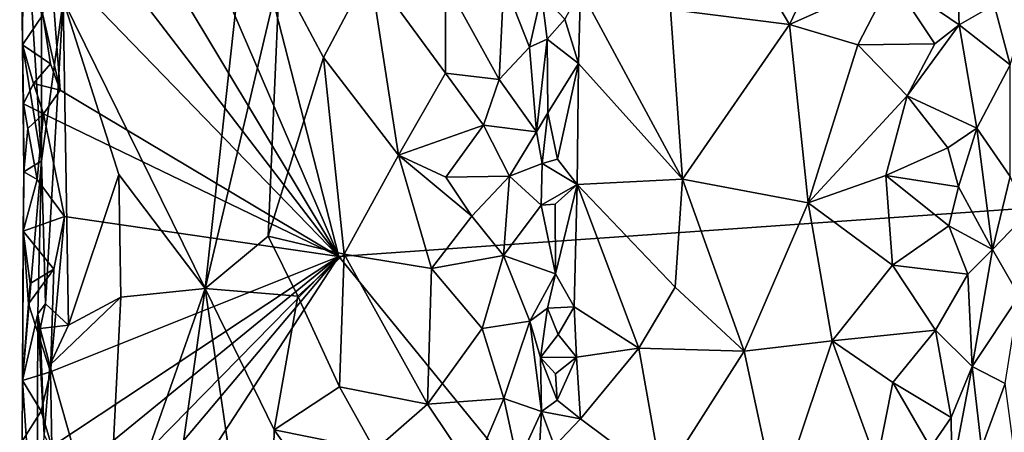
# Model space of a CAD drawing. Units: metres. Extents: x 26.5 to 31.3, y -9.6 to 14.7.
# Drawn here: x 26.5 to 27.6, y 2.6 to 3.1 of the extents above; entities that cross this region are included whole.
import ezdxf

# ---------------------------------------------------------------- set-up
doc = ezdxf.new("R2010")
doc.units = ezdxf.units.M

msp = doc.modelspace()

# ---------------------------------------------------------------- linework, layer by layer
at = {"layer": '1'}
for points in [[(27.9085, 2.8723, -1.5822), (26.897, 4.2909, -1.5554), (27.7637, 5.3568, -1.5956)], [(26.6044, 3.7492, -1.5387), (26.897, 4.2909, -1.5554), (27.9085, 2.8723, -1.5822)], [(26.8485, 2.7981, -1.5391), (26.5363, 3.5213, -1.5323), (26.6044, 3.7492, -1.5387)], [(26.8485, 2.7981, -1.5391), (26.6044, 3.7492, -1.5387), (27.9085, 2.8723, -1.5822)], [(26.5406, 3.3105, -1.5292), (26.5363, 3.5213, -1.5323), (26.8485, 2.7981, -1.5391)], [(26.5344, 3.2078, -1.5273), (26.5406, 3.3105, -1.5292), (26.8485, 2.7981, -1.5391)], [(26.4955, 3.1244, -1.4795), (26.4951, 3.0343, -1.4724), (26.492, 3.2899, -1.3811)], [(26.4951, 3.0343, -1.4724), (26.5162, 2.9048, -1.0348), (26.492, 3.2899, -1.3811)], [(26.5162, 2.9048, -1.0348), (26.5164, 3.1647, -1.0389), (26.492, 3.2899, -1.3811)], [(26.7541, 3.2661, -0.8899), (26.5407, 3.0842, -1.0173), (26.699, 2.7624, -0.9204)], [(26.7541, 3.2661, -0.8899), (26.699, 2.7624, -0.9204), (26.7821, 3.1128, -0.8778)], [(27.3135, 3.1222, -0.9024), (27.3517, 3.057, -0.8943), (27.4409, 3.2451, -0.8889)], [(27.4409, 3.2451, -0.8889), (27.3517, 3.057, -0.8943), (27.466, 3.108, -0.8886)], [(26.526, 3.1313, -1.5278), (26.5344, 3.2078, -1.5273), (26.8485, 2.7981, -1.5391)], [(26.5164, 3.1647, -1.0389), (26.5162, 2.9048, -1.0348), (26.5407, 3.0842, -1.0173)], [(27.466, 3.108, -0.8886), (27.5411, 3.0566, -0.9141), (27.5374, 3.1522, -0.9124)], [(27.5374, 3.1522, -0.9124), (27.5411, 3.0566, -0.9141), (27.5803, 3.079, -0.9549)], [(26.4956, 3.0973, -1.4941), (26.4951, 3.0343, -1.4724), (26.4955, 3.1244, -1.4795)], [(26.518, 3.0677, -1.5273), (26.526, 3.1313, -1.5278), (26.5373, 2.9837, -1.5276)], [(26.5373, 2.9837, -1.5276), (26.526, 3.1313, -1.5278), (26.8485, 2.7981, -1.5391)], [(26.7821, 3.1128, -0.8778), (26.699, 2.7624, -0.9204), (26.7694, 2.8209, -0.8814)], [(26.7821, 3.1128, -0.8778), (26.7694, 2.8209, -0.8814), (26.8312, 3.0202, -0.8596)], [(26.7821, 3.1128, -0.8778), (26.8312, 3.0202, -0.8596), (26.883, 3.118, -0.8515)], [(26.883, 3.118, -0.8515), (26.8312, 3.0202, -0.8596), (26.9149, 2.9111, -0.8487)], [(26.883, 3.118, -0.8515), (26.9149, 2.9111, -0.8487), (26.9674, 3.0027, -0.8573)], [(26.883, 3.118, -0.8515), (26.9674, 3.0027, -0.8573), (26.9677, 3.1045, -0.8573)], [(27.3135, 3.1222, -0.9024), (27.2188, 3.074, -0.9305), (27.3517, 3.057, -0.8943)], [(26.9677, 3.1045, -0.8573), (26.9674, 3.0027, -0.8573), (27.0276, 2.9956, -0.8875)], [(26.9677, 3.1045, -0.8573), (27.0276, 2.9956, -0.8875), (27.0325, 3.1046, -0.8924)], [(27.0325, 3.1046, -0.8924), (27.0276, 2.9956, -0.8875), (27.0613, 3.0317, -0.9257)], [(27.0325, 3.1046, -0.8924), (27.0613, 3.0317, -0.9257), (27.0747, 3.0908, -0.9595)], [(27.3517, 3.057, -0.8943), (27.4281, 3.0344, -0.8879), (27.466, 3.108, -0.8886)], [(27.466, 3.108, -0.8886), (27.4281, 3.0344, -0.8879), (27.5139, 3.0356, -0.8984)], [(27.466, 3.108, -0.8886), (27.5139, 3.0356, -0.8984), (27.5411, 3.0566, -0.9141)], [(26.4951, 3.0343, -1.4724), (26.4956, 3.0973, -1.4941), (26.518, 3.0677, -1.5273)], [(27.0747, 3.0908, -0.9595), (27.0613, 3.0317, -0.9257), (27.0809, 3.0408, -0.9804)], [(27.0747, 3.0908, -0.9595), (27.0809, 3.0408, -0.9804), (27.1007, 3.0631, -0.9764)], [(27.1183, 3.0958, -0.9799), (27.1007, 3.0631, -0.9764), (27.1161, 3.0134, -0.9798)], [(27.1183, 3.0958, -0.9799), (27.1161, 3.0134, -0.9798), (27.2322, 2.8843, -0.9219)], [(27.1183, 3.0958, -0.9799), (27.2322, 2.8843, -0.9219), (27.2188, 3.074, -0.9305)], [(26.5162, 2.9048, -1.0348), (26.5208, 2.7452, -1.0282), (26.5407, 3.0842, -1.0173)], [(26.5407, 3.0842, -1.0173), (26.5208, 2.7452, -1.0282), (26.5464, 2.7213, -1.0127)], [(26.5407, 3.0842, -1.0173), (26.5464, 2.7213, -1.0127), (26.6026, 2.8897, -0.9877)], [(26.5407, 3.0842, -1.0173), (26.6026, 2.8897, -0.9877), (26.699, 2.7624, -0.9204)], [(27.5803, 3.079, -0.9549), (27.5411, 3.0566, -0.9141), (27.5979, 3.012, -0.9811)], [(27.5803, 3.079, -0.9549), (27.5979, 3.012, -0.9811), (27.6179, 3.0779, -1.0438)], [(26.4951, 3.0343, -1.4724), (26.518, 3.0677, -1.5273), (26.5264, 3.0131, -1.5277)], [(26.5264, 3.0131, -1.5277), (26.518, 3.0677, -1.5273), (26.5373, 2.9837, -1.5276)], [(27.2188, 3.074, -0.9305), (27.2322, 2.8843, -0.9219), (27.3517, 3.057, -0.8943)], [(27.1007, 3.0631, -0.9764), (27.0809, 3.0408, -0.9804), (27.1161, 3.0134, -0.9798)], [(27.3517, 3.057, -0.8943), (27.2322, 2.8843, -0.9219), (27.3724, 2.858, -0.8892)], [(27.3517, 3.057, -0.8943), (27.3724, 2.858, -0.8892), (27.4281, 3.0344, -0.8879)], [(27.5139, 3.0356, -0.8984), (27.483, 2.9773, -0.8907), (27.5411, 3.0566, -0.9141)], [(27.5411, 3.0566, -0.9141), (27.483, 2.9773, -0.8907), (27.5607, 2.9413, -0.9309)], [(27.5411, 3.0566, -0.9141), (27.5607, 2.9413, -0.9309), (27.5979, 3.012, -0.9811)], [(27.0613, 3.0317, -0.9257), (27.0693, 2.9372, -0.943), (27.0809, 3.0408, -0.9804)], [(27.0693, 2.9372, -0.943), (27.0818, 2.9583, -0.9789), (27.0809, 3.0408, -0.9804)], [(27.0809, 3.0408, -0.9804), (27.0818, 2.9583, -0.9789), (27.1161, 3.0134, -0.9798)], [(27.4281, 3.0344, -0.8879), (27.483, 2.9773, -0.8907), (27.5139, 3.0356, -0.8984)], [(26.4962, 2.9686, -1.4788), (26.4951, 3.0343, -1.4724), (26.5075, 2.9913, -1.5226)], [(26.5075, 2.9913, -1.5226), (26.4951, 3.0343, -1.4724), (26.5264, 3.0131, -1.5277)], [(26.4951, 3.0343, -1.4724), (26.4962, 2.9686, -1.4788), (26.4967, 2.8927, -1.4471)], [(26.4951, 3.0343, -1.4724), (26.4967, 2.8927, -1.4471), (26.5162, 2.9048, -1.0348)], [(27.0613, 3.0317, -0.9257), (27.0276, 2.9956, -0.8875), (27.0693, 2.9372, -0.943)], [(27.4281, 3.0344, -0.8879), (27.3724, 2.858, -0.8892), (27.483, 2.9773, -0.8907)], [(26.5075, 2.9913, -1.5226), (26.5264, 3.0131, -1.5277), (26.5373, 2.9837, -1.5276)], [(26.7694, 2.8209, -0.8814), (26.8542, 2.8008, -0.8537), (26.8312, 3.0202, -0.8596)], [(26.8542, 2.8008, -0.8537), (26.9149, 2.9111, -0.8487), (26.8312, 3.0202, -0.8596)], [(27.0818, 2.9583, -0.9789), (27.0925, 2.9068, -0.9853), (27.1161, 3.0134, -0.9798)], [(27.1161, 3.0134, -0.9798), (27.0925, 2.9068, -0.9853), (27.1144, 2.8785, -0.978)], [(27.1161, 3.0134, -0.9798), (27.1144, 2.8785, -0.978), (27.2322, 2.8843, -0.9219)], [(26.9674, 3.0027, -0.8573), (26.9149, 2.9111, -0.8487), (27.0099, 2.9447, -0.8739)], [(26.9674, 3.0027, -0.8573), (27.0099, 2.9447, -0.8739), (27.0276, 2.9956, -0.8875)], [(27.5607, 2.9413, -0.9309), (27.5979, 2.8873, -0.9845), (27.5979, 3.012, -0.9811)], [(26.4962, 2.9686, -1.4788), (26.5075, 2.9913, -1.5226), (26.5187, 2.9575, -1.5259)], [(26.5187, 2.9575, -1.5259), (26.5075, 2.9913, -1.5226), (26.5373, 2.9837, -1.5276)], [(27.0276, 2.9956, -0.8875), (27.0099, 2.9447, -0.8739), (27.0693, 2.9372, -0.943)], [(26.5187, 2.9575, -1.5259), (26.5373, 2.9837, -1.5276), (26.8485, 2.7981, -1.5391)], [(27.3724, 2.858, -0.8892), (27.4593, 2.8883, -0.8882), (27.483, 2.9773, -0.8907)], [(27.483, 2.9773, -0.8907), (27.4593, 2.8883, -0.8882), (27.5283, 2.9193, -0.9033)], [(27.483, 2.9773, -0.8907), (27.5283, 2.9193, -0.9033), (27.5607, 2.9413, -0.9309)], [(26.4967, 2.8927, -1.4471), (26.4962, 2.9686, -1.4788), (26.5011, 2.9411, -1.5138)], [(26.5011, 2.9411, -1.5138), (26.4962, 2.9686, -1.4788), (26.5187, 2.9575, -1.5259)], [(27.0693, 2.9372, -0.943), (27.0754, 2.9017, -0.9584), (27.0818, 2.9583, -0.9789)], [(27.0818, 2.9583, -0.9789), (27.0754, 2.9017, -0.9584), (27.0925, 2.9068, -0.9853)], [(26.5115, 2.8839, -1.5231), (26.5011, 2.9411, -1.5138), (26.5187, 2.9575, -1.5259)], [(26.5115, 2.8839, -1.5231), (26.5187, 2.9575, -1.5259), (26.542, 2.8426, -1.5269)], [(26.542, 2.8426, -1.5269), (26.5187, 2.9575, -1.5259), (26.8485, 2.7981, -1.5391)], [(26.4967, 2.8927, -1.4471), (26.5011, 2.9411, -1.5138), (26.5115, 2.8839, -1.5231)], [(26.9149, 2.9111, -0.8487), (26.9679, 2.8865, -0.8565), (27.0099, 2.9447, -0.8739)], [(27.0099, 2.9447, -0.8739), (26.9679, 2.8865, -0.8565), (27.0391, 2.8876, -0.8972)], [(27.0099, 2.9447, -0.8739), (27.0391, 2.8876, -0.8972), (27.0693, 2.9372, -0.943)], [(27.0693, 2.9372, -0.943), (27.0391, 2.8876, -0.8972), (27.0754, 2.9017, -0.9584)], [(27.5283, 2.9193, -0.9033), (27.5403, 2.8757, -0.9113), (27.5607, 2.9413, -0.9309)], [(27.5403, 2.8757, -0.9113), (27.5782, 2.8059, -0.9537), (27.5607, 2.9413, -0.9309)], [(27.5607, 2.9413, -0.9309), (27.5782, 2.8059, -0.9537), (27.5979, 2.8873, -0.9845)], [(27.4593, 2.8883, -0.8882), (27.5403, 2.8757, -0.9113), (27.5283, 2.9193, -0.9033)], [(26.4967, 2.8927, -1.4471), (26.4953, 2.6596, -1.4519), (26.5162, 2.9048, -1.0348)], [(26.5162, 2.9048, -1.0348), (26.4953, 2.6596, -1.4519), (26.5124, 2.7341, -1.0639)], [(26.5162, 2.9048, -1.0348), (26.5124, 2.7341, -1.0639), (26.5208, 2.7452, -1.0282)], [(26.9149, 2.9111, -0.8487), (26.8542, 2.8008, -0.8537), (26.9518, 2.7846, -0.8531)], [(26.9149, 2.9111, -0.8487), (26.9518, 2.7846, -0.8531), (26.9968, 2.843, -0.8669)], [(26.9149, 2.9111, -0.8487), (26.9968, 2.843, -0.8669), (26.9679, 2.8865, -0.8565)], [(27.0754, 2.9017, -0.9584), (27.1144, 2.8785, -0.978), (27.0925, 2.9068, -0.9853)], [(26.4967, 2.8927, -1.4471), (26.4958, 2.8263, -1.4652), (26.4953, 2.6596, -1.4519)], [(26.5115, 2.8839, -1.5231), (26.4958, 2.8263, -1.4652), (26.4967, 2.8927, -1.4471)], [(27.0391, 2.8876, -0.8972), (27.0745, 2.8553, -0.9562), (27.0754, 2.9017, -0.9584)], [(27.0745, 2.8553, -0.9562), (27.1144, 2.8785, -0.978), (27.0754, 2.9017, -0.9584)], [(26.4958, 2.8263, -1.4652), (26.5115, 2.8839, -1.5231), (26.542, 2.8426, -1.5269)], [(26.6026, 2.8897, -0.9877), (26.5464, 2.7213, -1.0127), (26.605, 2.7528, -0.9852)], [(26.6026, 2.8897, -0.9877), (26.605, 2.7528, -0.9852), (26.699, 2.7624, -0.9204)], [(26.9679, 2.8865, -0.8565), (26.9968, 2.843, -0.8669), (27.0391, 2.8876, -0.8972)], [(26.9968, 2.843, -0.8669), (27.0324, 2.7993, -0.8919), (27.0391, 2.8876, -0.8972)], [(27.0391, 2.8876, -0.8972), (27.0324, 2.7993, -0.8919), (27.0745, 2.8553, -0.9562)], [(27.2322, 2.8843, -0.9219), (27.1144, 2.8785, -0.978), (27.2238, 2.7638, -0.9253)], [(27.2322, 2.8843, -0.9219), (27.2238, 2.7638, -0.9253), (27.3012, 2.6923, -0.901)], [(27.2322, 2.8843, -0.9219), (27.3012, 2.6923, -0.901), (27.3724, 2.858, -0.8892)], [(27.4593, 2.8883, -0.8882), (27.3724, 2.858, -0.8892), (27.4668, 2.7882, -0.8872)], [(27.4593, 2.8883, -0.8882), (27.4668, 2.7882, -0.8872), (27.5294, 2.8321, -0.9017)], [(27.4593, 2.8883, -0.8882), (27.5294, 2.8321, -0.9017), (27.5403, 2.8757, -0.9113)], [(27.5782, 2.8059, -0.9537), (27.6166, 2.8456, -1.0477), (27.5979, 2.8873, -0.9845)], [(27.3041, 2.2389, -1.5578), (26.8485, 2.7981, -1.5391), (27.9085, 2.8723, -1.5822)], [(27.0745, 2.8553, -0.9562), (27.0901, 2.8565, -0.9847), (27.1144, 2.8785, -0.978)], [(27.0901, 2.8565, -0.9847), (27.0905, 2.7787, -0.9831), (27.1144, 2.8785, -0.978)], [(27.0905, 2.7787, -0.9831), (27.1113, 2.7418, -0.9801), (27.1144, 2.8785, -0.978)], [(27.1144, 2.8785, -0.978), (27.1113, 2.7418, -0.9801), (27.1833, 2.6956, -0.9425)], [(27.1144, 2.8785, -0.978), (27.1833, 2.6956, -0.9425), (27.2238, 2.7638, -0.9253)], [(28.1016, 1.5308, -1.5797), (27.3041, 2.2389, -1.5578), (27.9085, 2.8723, -1.5822)], [(27.5403, 2.8757, -0.9113), (27.5294, 2.8321, -0.9017), (27.5782, 2.8059, -0.9537)], [(27.0745, 2.8553, -0.9562), (27.0324, 2.7993, -0.8919), (27.0905, 2.7787, -0.9831)], [(27.0745, 2.8553, -0.9562), (27.0905, 2.7787, -0.9831), (27.0901, 2.8565, -0.9847)], [(27.3724, 2.858, -0.8892), (27.3012, 2.6923, -0.901), (27.3992, 2.7038, -0.8857)], [(27.3724, 2.858, -0.8892), (27.3992, 2.7038, -0.8857), (27.4668, 2.7882, -0.8872)], [(26.5303, 2.7839, -1.5251), (26.4958, 2.8263, -1.4652), (26.542, 2.8426, -1.5269)], [(26.5303, 2.7839, -1.5251), (26.542, 2.8426, -1.5269), (26.5265, 2.6693, -1.5224)], [(26.542, 2.8426, -1.5269), (26.8485, 2.7981, -1.5391), (26.5265, 2.6693, -1.5224)], [(26.9968, 2.843, -0.8669), (26.9518, 2.7846, -0.8531), (27.0324, 2.7993, -0.8919)], [(27.6082, 2.754, -1.0454), (27.6166, 2.8456, -1.0477), (27.5782, 2.8059, -0.9537)], [(26.4958, 2.8263, -1.4652), (26.502, 2.7453, -1.5164), (26.4953, 2.6596, -1.4519)], [(26.502, 2.7453, -1.5164), (26.4958, 2.8263, -1.4652), (26.5037, 2.7679, -1.5164)], [(26.5037, 2.7679, -1.5164), (26.4958, 2.8263, -1.4652), (26.5303, 2.7839, -1.5251)], [(27.5294, 2.8321, -0.9017), (27.4668, 2.7882, -0.8872), (27.5508, 2.7784, -0.9202)], [(27.5294, 2.8321, -0.9017), (27.5508, 2.7784, -0.9202), (27.5782, 2.8059, -0.9537)], [(26.7694, 2.8209, -0.8814), (26.699, 2.7624, -0.9204), (26.8027, 2.7539, -0.8666)], [(26.7694, 2.8209, -0.8814), (26.8027, 2.7539, -0.8666), (26.8542, 2.8008, -0.8537)], [(27.5508, 2.7784, -0.9202), (27.5556, 2.6753, -0.9411), (27.5782, 2.8059, -0.9537)], [(27.5556, 2.6753, -0.9411), (27.6082, 2.754, -1.0454), (27.5782, 2.8059, -0.9537)], [(26.5239, 2.3004, -1.5227), (26.5319, 2.423, -1.5238), (26.8485, 2.7981, -1.5391)], [(26.5239, 2.3004, -1.5227), (26.8485, 2.7981, -1.5391), (27.3041, 2.2389, -1.5578)], [(26.528, 2.586, -1.5241), (26.5265, 2.6693, -1.5224), (26.8485, 2.7981, -1.5391)], [(26.5401, 2.5464, -1.5248), (26.528, 2.586, -1.5241), (26.8485, 2.7981, -1.5391)], [(26.5306, 2.474, -1.5239), (26.5401, 2.5464, -1.5248), (26.8485, 2.7981, -1.5391)], [(26.5319, 2.423, -1.5238), (26.5306, 2.474, -1.5239), (26.8485, 2.7981, -1.5391)], [(26.8027, 2.7539, -0.8666), (26.8491, 2.6525, -0.8527), (26.8542, 2.8008, -0.8537)], [(26.8542, 2.8008, -0.8537), (26.8491, 2.6525, -0.8527), (26.9476, 2.6333, -0.8506)], [(26.8542, 2.8008, -0.8537), (26.9476, 2.6333, -0.8506), (26.9518, 2.7846, -0.8531)], [(26.9518, 2.7846, -0.8531), (27.0084, 2.7175, -0.8726), (27.0324, 2.7993, -0.8919)], [(27.0324, 2.7993, -0.8919), (27.0084, 2.7175, -0.8726), (27.0617, 2.7258, -0.9282)], [(27.0324, 2.7993, -0.8919), (27.0617, 2.7258, -0.9282), (27.0905, 2.7787, -0.9831)], [(26.502, 2.7453, -1.5164), (26.5037, 2.7679, -1.5164), (26.5303, 2.7839, -1.5251)], [(26.502, 2.7453, -1.5164), (26.5303, 2.7839, -1.5251), (26.5265, 2.6693, -1.5224)], [(26.9518, 2.7846, -0.8531), (26.9476, 2.6333, -0.8506), (27.0084, 2.7175, -0.8726)], [(27.4668, 2.7882, -0.8872), (27.3992, 2.7038, -0.8857), (27.5147, 2.7158, -0.8966)], [(27.4668, 2.7882, -0.8872), (27.5147, 2.7158, -0.8966), (27.5508, 2.7784, -0.9202)], [(27.0905, 2.7787, -0.9831), (27.0617, 2.7258, -0.9282), (27.0816, 2.7403, -0.9784)], [(27.0905, 2.7787, -0.9831), (27.0816, 2.7403, -0.9784), (27.1113, 2.7418, -0.9801)], [(27.5508, 2.7784, -0.9202), (27.5147, 2.7158, -0.8966), (27.5556, 2.6753, -0.9411)], [(26.5897, 2.4508, -0.9911), (26.6313, 2.2837, -0.958), (26.699, 2.7624, -0.9204)], [(26.605, 2.7528, -0.9852), (26.5897, 2.4508, -0.9911), (26.699, 2.7624, -0.9204)], [(26.6313, 2.2837, -0.958), (26.7694, 2.28, -0.8769), (26.699, 2.7624, -0.9204)], [(26.7761, 2.6046, -0.8769), (26.699, 2.7624, -0.9204), (26.7694, 2.28, -0.8769)], [(26.699, 2.7624, -0.9204), (26.7761, 2.6046, -0.8769), (26.8027, 2.7539, -0.8666)], [(27.2238, 2.7638, -0.9253), (27.1833, 2.6956, -0.9425), (27.3012, 2.6923, -0.901)], [(26.5464, 2.7213, -1.0127), (26.5256, 2.6766, -1.0222), (26.605, 2.7528, -0.9852)], [(26.5256, 2.6766, -1.0222), (26.5897, 2.4508, -0.9911), (26.605, 2.7528, -0.9852)], [(26.8027, 2.7539, -0.8666), (26.7761, 2.6046, -0.8769), (26.8491, 2.6525, -0.8527)], [(27.6082, 2.754, -1.0454), (27.5556, 2.6753, -0.9411), (27.5926, 2.6563, -1.0528)], [(26.4953, 2.6596, -1.4519), (26.502, 2.7453, -1.5164), (26.5265, 2.6693, -1.5224)], [(26.5124, 2.7341, -1.0639), (26.5148, 2.7176, -1.0401), (26.5208, 2.7452, -1.0282)], [(26.5208, 2.7452, -1.0282), (26.5148, 2.7176, -1.0401), (26.5464, 2.7213, -1.0127)], [(27.0617, 2.7258, -0.9282), (27.0735, 2.6853, -0.9571), (27.0816, 2.7403, -0.9784)], [(27.0816, 2.7403, -0.9784), (27.0735, 2.6853, -0.9571), (27.0933, 2.711, -0.9818)], [(27.0816, 2.7403, -0.9784), (27.0933, 2.711, -0.9818), (27.1113, 2.7418, -0.9801)], [(27.0933, 2.711, -0.9818), (27.1139, 2.6856, -0.9781), (27.1113, 2.7418, -0.9801)], [(27.1113, 2.7418, -0.9801), (27.1139, 2.6856, -0.9781), (27.1833, 2.6956, -0.9425)], [(26.4953, 2.6596, -1.4519), (26.511, 2.4177, -1.0559), (26.5124, 2.7341, -1.0639)], [(26.5124, 2.7341, -1.0639), (26.511, 2.4177, -1.0559), (26.5194, 2.5989, -1.0272)], [(26.5148, 2.7176, -1.0401), (26.5124, 2.7341, -1.0639), (26.5194, 2.5989, -1.0272)], [(26.5148, 2.7176, -1.0401), (26.5256, 2.6766, -1.0222), (26.5464, 2.7213, -1.0127)], [(26.5148, 2.7176, -1.0401), (26.5194, 2.5989, -1.0272), (26.5256, 2.6766, -1.0222)], [(27.0084, 2.7175, -0.8726), (26.9476, 2.6333, -0.8506), (27.0328, 2.6394, -0.891)], [(27.0084, 2.7175, -0.8726), (27.0328, 2.6394, -0.891), (27.0617, 2.7258, -0.9282)], [(27.0617, 2.7258, -0.9282), (27.0328, 2.6394, -0.891), (27.0747, 2.625, -0.9567)], [(27.0617, 2.7258, -0.9282), (27.0747, 2.625, -0.9567), (27.0735, 2.6853, -0.9571)], [(27.3992, 2.7038, -0.8857), (27.4672, 2.6574, -0.8861), (27.5147, 2.7158, -0.8966)], [(27.5147, 2.7158, -0.8966), (27.4672, 2.6574, -0.8861), (27.5322, 2.6182, -0.9229)], [(27.5147, 2.7158, -0.8966), (27.5322, 2.6182, -0.9229), (27.5556, 2.6753, -0.9411)], [(27.0933, 2.711, -0.9818), (27.0735, 2.6853, -0.9571), (27.1139, 2.6856, -0.9781)], [(27.1139, 2.6856, -0.9781), (27.1182, 2.6169, -0.9779), (27.1833, 2.6956, -0.9425)], [(27.1182, 2.6169, -0.9779), (27.2094, 2.5487, -0.9315), (27.1833, 2.6956, -0.9425)], [(27.1833, 2.6956, -0.9425), (27.2094, 2.5487, -0.9315), (27.3012, 2.6923, -0.901)], [(27.3012, 2.6923, -0.901), (27.338, 2.5212, -0.8918), (27.3992, 2.7038, -0.8857)], [(27.3992, 2.7038, -0.8857), (27.338, 2.5212, -0.8918), (27.4491, 2.5673, -0.8844)], [(27.3992, 2.7038, -0.8857), (27.4491, 2.5673, -0.8844), (27.4672, 2.6574, -0.8861)], [(27.0735, 2.6853, -0.9571), (27.0903, 2.6672, -0.9871), (27.1139, 2.6856, -0.9781)], [(27.0735, 2.6853, -0.9571), (27.0747, 2.625, -0.9567), (27.0922, 2.6378, -0.9916)], [(27.0903, 2.6672, -0.9871), (27.0735, 2.6853, -0.9571), (27.0922, 2.6378, -0.9916)], [(27.1139, 2.6856, -0.9781), (27.0903, 2.6672, -0.9871), (27.0922, 2.6378, -0.9916)], [(27.1139, 2.6856, -0.9781), (27.0922, 2.6378, -0.9916), (27.1182, 2.6169, -0.9779)], [(27.3012, 2.6923, -0.901), (27.2094, 2.5487, -0.9315), (27.338, 2.5212, -0.8918)], [(26.5256, 2.6766, -1.0222), (26.5194, 2.5989, -1.0272), (26.5897, 2.4508, -0.9911)], [(27.5322, 2.6182, -0.9229), (27.5329, 2.5562, -0.9592), (27.5556, 2.6753, -0.9411)], [(27.5556, 2.6753, -0.9411), (27.5329, 2.5562, -0.9592), (27.5659, 2.5843, -1.04)], [(27.5556, 2.6753, -0.9411), (27.5659, 2.5843, -1.04), (27.5926, 2.6563, -1.0528)], [(26.5161, 2.6254, -1.5225), (26.4953, 2.6596, -1.4519), (26.5265, 2.6693, -1.5224)], [(26.5161, 2.6254, -1.5225), (26.5265, 2.6693, -1.5224), (26.528, 2.586, -1.5241)], [(26.4947, 2.592, -1.4705), (26.4953, 2.6596, -1.4519), (26.5161, 2.6254, -1.5225)], [(26.4953, 2.6596, -1.4519), (26.4947, 2.592, -1.4705), (26.511, 2.4177, -1.0559)], [(26.8491, 2.6525, -0.8527), (26.7761, 2.6046, -0.8769), (26.8887, 2.5819, -0.8463)], [(26.8491, 2.6525, -0.8527), (26.8887, 2.5819, -0.8463), (26.9476, 2.6333, -0.8506)], [(27.4672, 2.6574, -0.8861), (27.4491, 2.5673, -0.8844), (27.5092, 2.5849, -0.9029)], [(27.4672, 2.6574, -0.8861), (27.5092, 2.5849, -0.9029), (27.5322, 2.6182, -0.9229)], [(27.5926, 2.6563, -1.0528), (27.5659, 2.5843, -1.04), (27.6051, 2.5612, -1.1033)], [(26.9476, 2.6333, -0.8506), (26.9982, 2.5575, -0.864), (27.0328, 2.6394, -0.891)], [(27.0328, 2.6394, -0.891), (26.9982, 2.5575, -0.864), (27.0483, 2.5674, -0.9065)], [(27.0328, 2.6394, -0.891), (27.0483, 2.5674, -0.9065), (27.0747, 2.625, -0.9567)], [(26.8887, 2.5819, -0.8463), (26.9982, 2.5575, -0.864), (26.9476, 2.6333, -0.8506)], [(27.0922, 2.6378, -0.9916), (27.0747, 2.625, -0.9567), (27.1182, 2.6169, -0.9779)], [(26.4947, 2.592, -1.4705), (26.5161, 2.6254, -1.5225), (26.528, 2.586, -1.5241)], [(27.0483, 2.5674, -0.9065), (27.0714, 2.5637, -0.9516), (27.0747, 2.625, -0.9567)], [(27.0747, 2.625, -0.9567), (27.0714, 2.5637, -0.9516), (27.0894, 2.5864, -0.9941)], [(27.0747, 2.625, -0.9567), (27.0894, 2.5864, -0.9941), (27.1182, 2.6169, -0.9779)], [(27.0894, 2.5864, -0.9941), (27.2094, 2.5487, -0.9315), (27.1182, 2.6169, -0.9779)], [(27.5322, 2.6182, -0.9229), (27.5092, 2.5849, -0.9029), (27.5329, 2.5562, -0.9592)], [(26.7761, 2.6046, -0.8769), (26.7694, 2.28, -0.8769), (26.8474, 2.504, -0.8514)], [(26.7761, 2.6046, -0.8769), (26.8474, 2.504, -0.8514), (26.8887, 2.5819, -0.8463)]]:
    msp.add_3dface(points, dxfattribs=at)

doc.saveas('drawing.dxf')
